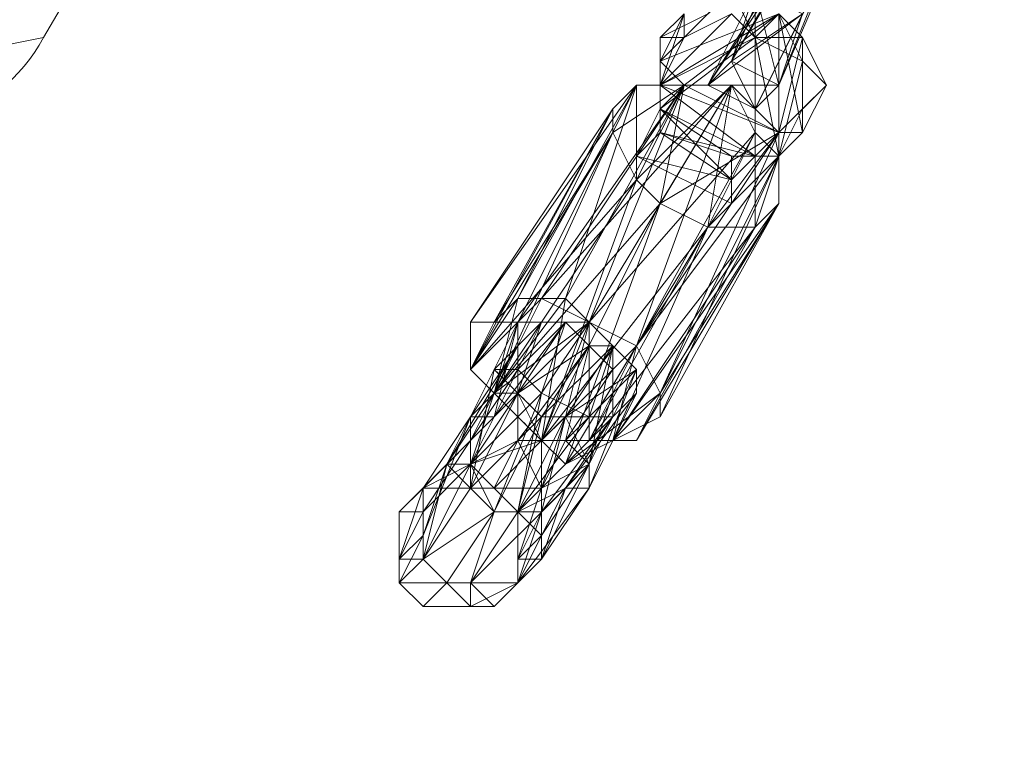
# Model space of a CAD drawing. Units: inches. Extents: x 15650 to 30644, y -6561 to 2855.
# Drawn here: x 22345 to 22468, y -4771 to -4679 of the extents above; entities that cross this region are included whole.
import ezdxf

# ---------------------------------------------------------------- set-up
doc = ezdxf.new("R2010")
doc.units = ezdxf.units.IN
doc.header["$MEASUREMENT"] = 0
doc.linetypes.add('PDF_IMPORT', pattern=[1, 0.8, -0.2])
doc.layers.add('МАФЫ НАШИ', color=250, linetype='Continuous', lineweight=25)

# ---------------------------------------------------------------- blocks, each defined once
blk = doc.blocks.new('ьгнл7г')
at = {"layer": 'МАФЫ НАШИ', "lineweight": 13}
blk.add_lwpolyline([(22317.78, -4690.68, 0.414214), (22347.55, -4681.75), (22377.32, -4631.14), (22347.55, -4681.75), (22377.32, -4631.14), (22380.3, -4619.23), (22377.32, -4610.3), (22368.39, -4604.34), (22377.32, -4631.14), (22317.78, -4687.71), (22347.55, -4681.75), (22317.78, -4687.71)], format="xyb", dxfattribs=at)
for points in [[(22448.78, -4666.87), (22445.8, -4663.89), (22436.87, -4675.8), (22433.89, -4684.73), (22430.91, -4687.71), (22436.87, -4675.8), (22442.82, -4669.84), (22445.8, -4663.89), (22448.78, -4666.87), (22439.84, -4687.71), (22448.78, -4666.87), (22436.87, -4690.68), (22445.8, -4672.82), (22436.87, -4690.68)], [(22430.91, -4687.71), (22442.82, -4669.84), (22430.91, -4687.71), (22445.8, -4663.89), (22433.89, -4684.73), (22442.82, -4663.89)], [(22424.96, -4690.68), (22424.96, -4693.66), (22421.98, -4696.64), (22424.96, -4690.68), (22424.96, -4693.66), (22421.98, -4696.64), (22433.89, -4699.61), (22424.96, -4690.68), (22436.87, -4696.64), (22424.96, -4687.71), (22439.84, -4693.66), (22439.84, -4678.77), (22439.84, -4693.66), (22442.82, -4681.75), (22442.82, -4693.66), (22439.84, -4678.77), (22424.96, -4684.73), (22433.89, -4675.8), (22424.96, -4684.73), (22439.84, -4678.77), (22424.96, -4687.71), (22424.96, -4690.68), (22424.96, -4693.66), (22424.96, -4690.68), (22424.96, -4693.66), (22424.96, -4687.71), (22424.96, -4690.68), (22424.96, -4687.71), (22424.96, -4684.73), (22424.96, -4687.71), (22424.96, -4681.75), (22424.96, -4684.73), (22427.94, -4678.77), (22424.96, -4681.75), (22427.94, -4681.75), (22427.94, -4678.77)], [(22430.91, -4678.77), (22427.94, -4681.75), (22433.89, -4678.77)], [(22433.89, -4678.77), (22436.87, -4681.75), (22433.89, -4675.8)], [(22439.84, -4678.77), (22436.87, -4681.75), (22442.82, -4684.73), (22439.84, -4678.77), (22442.82, -4681.75), (22442.82, -4684.73), (22442.82, -4690.68), (22439.84, -4696.64), (22436.87, -4696.64), (22439.84, -4693.66), (22439.84, -4678.77), (22427.94, -4687.71), (22439.84, -4693.66), (22424.96, -4687.71), (22436.87, -4696.64), (22424.96, -4690.68), (22433.89, -4696.64), (22424.96, -4693.66), (22433.89, -4699.61), (22433.89, -4696.64), (22433.89, -4702.59), (22433.89, -4699.61), (22433.89, -4696.64), (22436.87, -4696.64), (22433.89, -4699.61), (22436.87, -4696.64), (22433.89, -4699.61), (22424.96, -4693.66), (22433.89, -4699.61), (22424.96, -4690.68), (22436.87, -4696.64), (22436.87, -4681.75), (22439.84, -4696.64), (22442.82, -4684.73), (22439.84, -4696.64), (22436.87, -4681.75), (22424.96, -4687.71), (22433.89, -4678.77), (22424.96, -4687.71), (22436.87, -4681.75), (22424.96, -4690.68), (22424.96, -4687.71), (22427.94, -4681.75), (22424.96, -4687.71)], [(22427.94, -4687.71), (22424.96, -4687.71), (22424.96, -4690.68), (22427.94, -4687.71), (22424.96, -4684.73), (22424.96, -4690.68), (22424.96, -4687.71), (22424.96, -4684.73), (22427.94, -4678.77), (22424.96, -4687.71), (22424.96, -4681.75), (22427.94, -4678.77)], [(22430.91, -4678.77), (22424.96, -4681.75), (22427.94, -4681.75), (22430.91, -4678.77)], [(22433.89, -4675.8), (22427.94, -4681.75), (22433.89, -4678.77)], [(22433.89, -4678.77), (22436.87, -4681.75), (22439.84, -4678.77), (22442.82, -4681.75), (22436.87, -4681.75), (22442.82, -4684.73), (22442.82, -4681.75), (22445.8, -4687.71), (22442.82, -4684.73), (22442.82, -4690.68), (22445.8, -4687.71), (22442.82, -4690.68), (22442.82, -4693.66), (22442.82, -4690.68), (22442.82, -4693.66), (22439.84, -4696.64)], [(22347.55, -4681.75), (22347.55, -4681.75)], [(22347.55, -4681.75), (22347.55, -4681.75)], [(22421.98, -4696.64), (22433.89, -4699.61), (22433.89, -4696.64), (22433.89, -4699.61), (22436.87, -4696.64), (22433.89, -4696.64), (22433.89, -4699.61), (22439.84, -4693.66), (22436.87, -4696.64), (22436.87, -4681.75), (22424.96, -4690.68), (22436.87, -4696.64), (22424.96, -4693.66), (22433.89, -4699.61), (22424.96, -4693.66), (22433.89, -4699.61), (22436.87, -4696.64)], [(22424.96, -4681.75), (22424.96, -4681.75)], [(22424.96, -4681.75), (22424.96, -4681.75)], [(22427.94, -4681.75), (22427.94, -4681.75)], [(22427.94, -4681.75), (22427.94, -4681.75)], [(22436.87, -4681.75), (22436.87, -4681.75)], [(22436.87, -4681.75), (22436.87, -4681.75)], [(22442.82, -4681.75), (22442.82, -4681.75)], [(22442.82, -4681.75), (22442.82, -4681.75)], [(22424.96, -4684.73), (22424.96, -4684.73)], [(22424.96, -4684.73), (22424.96, -4684.73)], [(22433.89, -4684.73), (22433.89, -4684.73)], [(22433.89, -4684.73), (22433.89, -4684.73)], [(22442.82, -4684.73), (22442.82, -4684.73)], [(22442.82, -4684.73), (22442.82, -4684.73)], [(22401.14, -4723.43), (22407.1, -4714.5), (22404.12, -4726.41), (22413.05, -4714.5), (22410.07, -4732.36), (22416.03, -4717.48), (22416.03, -4732.36), (22410.07, -4732.36), (22430.91, -4705.57), (22424.96, -4702.59), (22421.98, -4699.61), (22404.12, -4726.41), (22401.14, -4723.43), (22421.98, -4699.61), (22419, -4693.66), (22401.14, -4723.43), (22404.12, -4717.48), (22419, -4693.66), (22419, -4690.68), (22404.12, -4717.48), (22407.1, -4714.5), (22419, -4690.68), (22421.98, -4687.71), (22407.1, -4714.5), (22413.05, -4714.5), (22421.98, -4687.71), (22427.94, -4687.71), (22413.05, -4714.5), (22416.03, -4717.48), (22427.94, -4687.71), (22433.89, -4687.71), (22416.03, -4717.48), (22436.87, -4693.66), (22433.89, -4687.71), (22427.94, -4687.71), (22410.07, -4714.5), (22407.1, -4717.48), (22427.94, -4687.71), (22421.98, -4687.71), (22407.1, -4717.48), (22401.14, -4717.48), (22421.98, -4687.71), (22419, -4690.68), (22401.14, -4717.48), (22401.14, -4723.43), (22419, -4690.68), (22419, -4693.66), (22401.14, -4723.43), (22404.12, -4726.41), (22419, -4693.66), (22421.98, -4699.61), (22404.12, -4726.41), (22410.07, -4732.36), (22421.98, -4699.61), (22424.96, -4702.59), (22410.07, -4732.36), (22413.05, -4735.34), (22421.98, -4720.45), (22424.96, -4726.41), (22413.05, -4735.34), (22419, -4732.36), (22424.96, -4726.41), (22421.98, -4732.36), (22419, -4732.36)], [(22419, -4693.66), (22421.98, -4687.71), (22421.98, -4699.61), (22427.94, -4687.71), (22424.96, -4702.59), (22433.89, -4687.71), (22430.91, -4705.57), (22436.87, -4693.66), (22436.87, -4705.57), (22439.84, -4696.64), (22442.82, -4690.68), (22442.82, -4693.66), (22439.84, -4696.64), (22442.82, -4690.68), (22439.84, -4693.66), (22436.87, -4696.64), (22439.84, -4693.66), (22445.8, -4687.71), (22442.82, -4693.66)], [(22421.98, -4687.71), (22419, -4693.66), (22427.94, -4687.71), (22421.98, -4699.61), (22433.89, -4687.71), (22424.96, -4702.59), (22439.84, -4693.66), (22430.91, -4705.57), (22439.84, -4696.64), (22436.87, -4705.57)], [(22424.96, -4687.71), (22424.96, -4687.71)], [(22424.96, -4687.71), (22424.96, -4687.71)], [(22424.96, -4687.71), (22424.96, -4687.71)], [(22427.94, -4687.71), (22427.94, -4687.71)], [(22436.87, -4690.68), (22430.91, -4687.71), (22436.87, -4690.68)], [(22430.91, -4687.71), (22430.91, -4687.71)], [(22430.91, -4687.71), (22430.91, -4687.71)], [(22430.91, -4687.71), (22430.91, -4687.71)], [(22436.87, -4690.68), (22430.91, -4687.71), (22436.87, -4690.68)], [(22430.91, -4687.71), (22430.91, -4687.71)], [(22430.91, -4687.71), (22430.91, -4687.71)], [(22430.91, -4687.71), (22430.91, -4687.71)], [(22439.84, -4687.71), (22439.84, -4687.71)], [(22439.84, -4687.71), (22439.84, -4687.71)], [(22445.8, -4687.71), (22445.8, -4687.71)], [(22445.8, -4687.71), (22445.8, -4687.71)], [(22419, -4690.68), (22419, -4690.68)], [(22419, -4690.68), (22419, -4690.68)], [(22424.96, -4693.66), (22424.96, -4690.68), (22424.96, -4693.66)], [(22433.89, -4696.64), (22424.96, -4690.68), (22433.89, -4696.64)], [(22424.96, -4690.68), (22424.96, -4690.68)], [(22424.96, -4690.68), (22424.96, -4690.68)], [(22433.89, -4699.61), (22424.96, -4690.68), (22433.89, -4699.61)], [(22424.96, -4690.68), (22424.96, -4690.68)], [(22424.96, -4690.68), (22424.96, -4690.68)], [(22436.87, -4690.68), (22436.87, -4690.68)], [(22436.87, -4690.68), (22436.87, -4690.68)], [(22436.87, -4690.68), (22436.87, -4690.68)], [(22436.87, -4690.68), (22436.87, -4690.68)], [(22442.82, -4690.68), (22442.82, -4690.68)], [(22442.82, -4690.68), (22442.82, -4690.68)], [(22442.82, -4690.68), (22442.82, -4690.68)], [(22442.82, -4690.68), (22442.82, -4690.68)], [(22419, -4693.66), (22419, -4693.66)], [(22419, -4693.66), (22419, -4693.66)], [(22421.98, -4696.64), (22424.96, -4693.66), (22421.98, -4696.64)], [(22424.96, -4693.66), (22424.96, -4693.66)], [(22424.96, -4693.66), (22424.96, -4693.66)], [(22424.96, -4693.66), (22424.96, -4693.66)], [(22424.96, -4693.66), (22424.96, -4693.66)], [(22436.87, -4693.66), (22436.87, -4693.66)], [(22439.84, -4693.66), (22439.84, -4693.66)], [(22439.84, -4693.66), (22439.84, -4693.66)], [(22439.84, -4693.66), (22439.84, -4693.66)], [(22442.82, -4693.66), (22442.82, -4693.66)], [(22442.82, -4693.66), (22442.82, -4693.66)], [(22442.82, -4693.66), (22442.82, -4693.66)], [(22421.98, -4696.64), (22421.98, -4696.64)], [(22421.98, -4696.64), (22421.98, -4696.64)], [(22433.89, -4696.64), (22433.89, -4696.64)], [(22433.89, -4696.64), (22433.89, -4696.64)], [(22436.87, -4696.64), (22436.87, -4696.64)], [(22436.87, -4696.64), (22436.87, -4696.64)], [(22436.87, -4696.64), (22436.87, -4696.64)], [(22436.87, -4696.64), (22436.87, -4696.64)], [(22436.87, -4696.64), (22436.87, -4696.64)], [(22439.84, -4696.64), (22439.84, -4696.64)], [(22439.84, -4696.64), (22439.84, -4696.64)], [(22439.84, -4696.64), (22439.84, -4696.64)], [(22439.84, -4696.64), (22439.84, -4696.64)], [(22421.98, -4699.61), (22421.98, -4699.61)], [(22421.98, -4699.61), (22421.98, -4699.61)], [(22433.89, -4699.61), (22433.89, -4699.61)], [(22433.89, -4699.61), (22433.89, -4699.61)], [(22433.89, -4699.61), (22433.89, -4699.61)], [(22433.89, -4699.61), (22433.89, -4699.61)], [(22424.96, -4702.59), (22424.96, -4702.59)], [(22424.96, -4702.59), (22424.96, -4702.59)], [(22439.84, -4702.59), (22439.84, -4702.59)], [(22439.84, -4702.59), (22439.84, -4702.59)], [(22430.91, -4705.57), (22430.91, -4705.57)], [(22430.91, -4705.57), (22430.91, -4705.57)], [(22436.87, -4705.57), (22436.87, -4705.57)], [(22436.87, -4705.57), (22436.87, -4705.57)], [(22413.05, -4717.48), (22407.1, -4726.41), (22416.03, -4717.48), (22421.98, -4720.45), (22410.07, -4732.36), (22416.03, -4717.48), (22404.12, -4726.41), (22410.07, -4714.5), (22401.14, -4723.43), (22407.1, -4717.48)], [(22407.1, -4714.5), (22407.1, -4714.5)], [(22410.07, -4714.5), (22410.07, -4714.5)], [(22413.05, -4714.5), (22413.05, -4714.5)], [(22392.21, -4750.23), (22395.19, -4747.25), (22398.16, -4750.23), (22392.21, -4750.23), (22395.19, -4753.2), (22398.16, -4750.23), (22401.14, -4753.2), (22395.19, -4753.2), (22398.16, -4750.23), (22401.14, -4753.2), (22401.14, -4750.23), (22398.16, -4750.23), (22404.12, -4741.3), (22401.14, -4750.23), (22407.1, -4741.3), (22407.1, -4750.23), (22410.07, -4741.3), (22410.07, -4747.25), (22413.05, -4738.32), (22410.07, -4744.27), (22416.03, -4735.34), (22419, -4720.45), (22421.98, -4723.43), (22419, -4729.39), (22419, -4720.45), (22416.03, -4729.39), (22416.03, -4717.48), (22410.07, -4726.41), (22413.05, -4717.48), (22407.1, -4723.43), (22410.07, -4717.48), (22407.1, -4720.45)], [(22419, -4723.43), (22419, -4726.41), (22413.05, -4732.36), (22419, -4723.43), (22416.03, -4720.45), (22413.05, -4717.48), (22416.03, -4720.45), (22413.05, -4717.48), (22410.07, -4717.48), (22413.05, -4717.48), (22407.1, -4717.48), (22410.07, -4717.48), (22407.1, -4720.45), (22407.1, -4717.48), (22407.1, -4720.45), (22407.1, -4723.43), (22407.1, -4720.45), (22404.12, -4723.43), (22407.1, -4723.43), (22407.1, -4726.41), (22404.12, -4723.43), (22407.1, -4726.41), (22410.07, -4729.39), (22407.1, -4726.41), (22410.07, -4729.39), (22404.12, -4741.3), (22407.1, -4741.3), (22410.07, -4729.39), (22413.05, -4729.39), (22407.1, -4741.3), (22410.07, -4741.3), (22413.05, -4729.39), (22419, -4729.39), (22410.07, -4741.3), (22413.05, -4738.32), (22419, -4729.39), (22413.05, -4738.32), (22416.03, -4735.34), (22419, -4729.39), (22419, -4726.41), (22416.03, -4735.34), (22413.05, -4732.36), (22410.07, -4738.32), (22416.03, -4735.34), (22413.05, -4729.39), (22419, -4720.45), (22416.03, -4717.48), (22413.05, -4729.39), (22410.07, -4732.36), (22416.03, -4717.48), (22419, -4720.45), (22416.03, -4717.48), (22413.05, -4717.48), (22416.03, -4717.48), (22413.05, -4717.48), (22410.07, -4717.48), (22413.05, -4717.48), (22410.07, -4717.48), (22407.1, -4717.48), (22410.07, -4717.48), (22407.1, -4717.48), (22407.1, -4720.45), (22407.1, -4717.48), (22407.1, -4720.45), (22407.1, -4723.43), (22407.1, -4720.45), (22407.1, -4723.43), (22410.07, -4726.41), (22407.1, -4723.43), (22410.07, -4726.41), (22416.03, -4729.39), (22407.1, -4741.3), (22410.07, -4726.41), (22404.12, -4741.3), (22407.1, -4741.3), (22401.14, -4750.23), (22404.12, -4741.3), (22398.16, -4750.23), (22401.14, -4750.23), (22401.14, -4753.2)], [(22410.07, -4729.39), (22401.14, -4738.32), (22407.1, -4726.41), (22404.12, -4729.39), (22413.05, -4717.48), (22407.1, -4726.41), (22416.03, -4720.45)], [(22401.14, -4717.48), (22401.14, -4717.48)], [(22404.12, -4717.48), (22404.12, -4717.48)], [(22419, -4729.39), (22421.98, -4723.43), (22413.05, -4729.39), (22419, -4720.45), (22410.07, -4729.39), (22416.03, -4720.45), (22407.1, -4726.41), (22413.05, -4717.48), (22407.1, -4723.43), (22410.07, -4717.48)], [(22407.1, -4717.48), (22407.1, -4717.48)], [(22407.1, -4717.48), (22407.1, -4717.48)], [(22407.1, -4717.48), (22407.1, -4717.48)], [(22410.07, -4717.48), (22410.07, -4717.48)], [(22413.05, -4717.48), (22413.05, -4717.48)], [(22413.05, -4717.48), (22413.05, -4717.48)], [(22416.03, -4717.48), (22416.03, -4717.48)], [(22416.03, -4717.48), (22416.03, -4717.48)], [(22416.03, -4717.48), (22421.98, -4720.45), (22416.03, -4732.36), (22419, -4732.36), (22421.98, -4720.45), (22424.96, -4726.41), (22419, -4732.36), (22424.96, -4729.39), (22424.96, -4726.41)], [(22416.03, -4717.48), (22416.03, -4717.48)], [(22410.07, -4726.41), (22401.14, -4735.34), (22407.1, -4723.43), (22401.14, -4732.36), (22407.1, -4720.45), (22401.14, -4729.39), (22401.14, -4732.36), (22395.19, -4738.32), (22401.14, -4729.39), (22398.16, -4735.34), (22404.12, -4726.41), (22401.14, -4735.34), (22398.16, -4735.34), (22401.14, -4738.32), (22395.19, -4738.32), (22401.14, -4729.39), (22395.19, -4744.27), (22395.19, -4738.32), (22398.16, -4735.34), (22395.19, -4738.32), (22392.21, -4741.3), (22395.19, -4738.32), (22392.21, -4747.25), (22392.21, -4741.3), (22395.19, -4741.3), (22395.19, -4738.32), (22392.21, -4741.3), (22398.16, -4735.34), (22395.19, -4738.32), (22398.16, -4735.34), (22404.12, -4729.39), (22395.19, -4738.32), (22401.14, -4735.34), (22398.16, -4735.34), (22407.1, -4726.41)], [(22407.1, -4720.45), (22407.1, -4720.45)], [(22407.1, -4720.45), (22407.1, -4720.45)], [(22407.1, -4720.45), (22407.1, -4720.45)], [(22416.03, -4720.45), (22416.03, -4720.45)], [(22416.03, -4720.45), (22416.03, -4720.45)], [(22419, -4720.45), (22421.98, -4723.43), (22419, -4720.45)], [(22419, -4720.45), (22419, -4720.45)], [(22419, -4720.45), (22419, -4720.45)], [(22419, -4720.45), (22419, -4720.45)], [(22421.98, -4720.45), (22421.98, -4720.45)], [(22421.98, -4720.45), (22421.98, -4720.45)], [(22416.03, -4729.39), (22419, -4729.39), (22407.1, -4741.3), (22413.05, -4738.32), (22419, -4729.39), (22421.98, -4726.41), (22413.05, -4738.32), (22416.03, -4738.32), (22421.98, -4726.41), (22421.98, -4723.43), (22416.03, -4738.32), (22416.03, -4735.34), (22421.98, -4723.43)], [(22407.1, -4723.43), (22407.1, -4723.43)], [(22407.1, -4723.43), (22407.1, -4723.43)], [(22419, -4723.43), (22419, -4723.43)], [(22421.98, -4723.43), (22421.98, -4726.41), (22421.98, -4723.43)], [(22421.98, -4723.43), (22421.98, -4723.43)], [(22421.98, -4723.43), (22421.98, -4723.43)], [(22421.98, -4723.43), (22421.98, -4723.43)], [(22404.12, -4726.41), (22404.12, -4726.41)], [(22407.1, -4726.41), (22407.1, -4726.41)], [(22407.1, -4726.41), (22407.1, -4726.41)], [(22416.03, -4729.39), (22410.07, -4726.41), (22416.03, -4729.39)], [(22410.07, -4726.41), (22410.07, -4726.41)], [(22410.07, -4726.41), (22410.07, -4726.41)], [(22421.98, -4726.41), (22419, -4729.39), (22421.98, -4726.41)], [(22419, -4726.41), (22419, -4726.41)], [(22419, -4726.41), (22419, -4726.41)], [(22421.98, -4726.41), (22421.98, -4726.41)], [(22421.98, -4726.41), (22421.98, -4726.41)], [(22424.96, -4726.41), (22424.96, -4726.41)], [(22424.96, -4726.41), (22424.96, -4726.41)], [(22401.14, -4729.39), (22401.14, -4729.39)], [(22404.12, -4729.39), (22404.12, -4729.39)], [(22410.07, -4729.39), (22413.05, -4729.39), (22410.07, -4729.39)], [(22410.07, -4729.39), (22410.07, -4729.39)], [(22413.05, -4729.39), (22419, -4729.39), (22413.05, -4729.39)], [(22413.05, -4729.39), (22413.05, -4729.39)], [(22413.05, -4729.39), (22413.05, -4729.39)], [(22413.05, -4729.39), (22413.05, -4729.39)], [(22419, -4729.39), (22416.03, -4729.39), (22419, -4729.39)], [(22416.03, -4729.39), (22416.03, -4729.39)], [(22416.03, -4729.39), (22416.03, -4729.39)], [(22419, -4729.39), (22419, -4729.39)], [(22419, -4729.39), (22419, -4729.39)], [(22419, -4729.39), (22419, -4729.39)], [(22419, -4729.39), (22419, -4729.39)], [(22424.96, -4729.39), (22424.96, -4729.39)], [(22407.1, -4732.36), (22407.1, -4732.36)], [(22410.07, -4732.36), (22410.07, -4732.36)], [(22413.05, -4732.36), (22413.05, -4732.36)], [(22416.03, -4732.36), (22416.03, -4732.36)], [(22419, -4732.36), (22419, -4732.36)], [(22419, -4732.36), (22419, -4732.36)], [(22421.98, -4732.36), (22421.98, -4732.36)], [(22398.16, -4735.34), (22398.16, -4735.34)], [(22398.16, -4735.34), (22398.16, -4735.34)], [(22398.16, -4735.34), (22398.16, -4735.34)], [(22401.14, -4735.34), (22401.14, -4735.34)], [(22401.14, -4735.34), (22401.14, -4735.34)], [(22413.05, -4735.34), (22413.05, -4735.34)], [(22416.03, -4735.34), (22416.03, -4735.34)], [(22395.19, -4738.32), (22395.19, -4738.32)], [(22401.14, -4738.32), (22401.14, -4738.32)], [(22401.14, -4738.32), (22401.14, -4738.32)], [(22407.1, -4741.3), (22404.12, -4738.32), (22407.1, -4741.3)], [(22404.12, -4738.32), (22404.12, -4738.32)], [(22410.07, -4738.32), (22410.07, -4738.32)], [(22413.05, -4738.32), (22413.05, -4738.32)], [(22416.03, -4738.32), (22416.03, -4738.32)], [(22404.12, -4741.3), (22404.12, -4741.3)], [(22404.12, -4741.3), (22404.12, -4741.3)], [(22407.1, -4741.3), (22407.1, -4741.3)], [(22407.1, -4741.3), (22407.1, -4741.3)], [(22410.07, -4744.27), (22410.07, -4744.27)], [(22407.1, -4750.23), (22410.07, -4747.25), (22407.1, -4750.23)], [(22407.1, -4747.25), (22407.1, -4747.25)], [(22410.07, -4747.25), (22410.07, -4747.25)], [(22398.16, -4750.23), (22398.16, -4750.23)], [(22398.16, -4750.23), (22398.16, -4750.23)], [(22401.14, -4750.23), (22401.14, -4750.23)], [(22401.14, -4750.23), (22401.14, -4750.23)], [(22407.1, -4750.23), (22407.1, -4750.23)], [(22407.1, -4750.23), (22407.1, -4750.23)], [(22407.1, -4750.23), (22407.1, -4750.23)], [(22395.19, -4753.2), (22395.19, -4753.2)], [(22401.14, -4753.2), (22401.14, -4753.2)], [(22404.12, -4753.2), (22404.12, -4753.2)]]:
    blk.add_lwpolyline(points, dxfattribs=at)
for points in [[(22436.87, -4675.8), (22445.8, -4663.89), (22433.89, -4684.73), (22442.82, -4669.84), (22430.91, -4687.71)], [(22442.82, -4678.77), (22436.87, -4675.8), (22430.91, -4687.71), (22433.89, -4684.73), (22436.87, -4675.8), (22442.82, -4663.89), (22445.8, -4663.89), (22442.82, -4669.84), (22436.87, -4675.8), (22445.8, -4672.82), (22442.82, -4678.77), (22436.87, -4690.68), (22445.8, -4672.82), (22439.84, -4687.71), (22448.78, -4666.87)], [(22442.82, -4678.77), (22436.87, -4690.68), (22436.87, -4675.8)], [(22442.82, -4678.77), (22439.84, -4687.71), (22436.87, -4675.8)], [(22424.96, -4684.73), (22430.91, -4678.77)], [(22436.87, -4690.68), (22442.82, -4678.77), (22430.91, -4687.71)], [(22439.84, -4687.71), (22442.82, -4678.77), (22433.89, -4684.73)], [(22445.8, -4687.71), (22442.82, -4690.68), (22442.82, -4681.75)], [(22439.84, -4687.71), (22436.87, -4690.68), (22433.89, -4684.73)], [(22416.03, -4717.48), (22433.89, -4687.71), (22410.07, -4714.5)], [(22421.98, -4720.45), (22433.89, -4687.71), (22439.84, -4693.66)], [(22424.96, -4693.66), (22424.96, -4687.71), (22424.96, -4690.68)], [(22436.87, -4690.68), (22439.84, -4687.71), (22430.91, -4687.71)], [(22442.82, -4693.66), (22445.8, -4687.71), (22442.82, -4690.68)], [(22421.98, -4720.45), (22439.84, -4696.64), (22436.87, -4693.66)], [(22424.96, -4726.41), (22439.84, -4693.66), (22439.84, -4696.64)], [(22433.89, -4696.64), (22433.89, -4699.61), (22424.96, -4693.66)], [(22439.84, -4696.64), (22439.84, -4693.66), (22436.87, -4696.64)], [(22442.82, -4693.66), (22439.84, -4696.64), (22439.84, -4693.66)], [(22433.89, -4702.59), (22433.89, -4699.61), (22421.98, -4696.64)], [(22424.96, -4726.41), (22439.84, -4702.59), (22439.84, -4696.64)], [(22424.96, -4729.39), (22439.84, -4696.64), (22439.84, -4702.59)], [(22410.07, -4732.36), (22424.96, -4702.59), (22404.12, -4726.41)], [(22413.05, -4735.34), (22424.96, -4702.59), (22430.91, -4705.57)], [(22419, -4732.36), (22439.84, -4702.59), (22436.87, -4705.57)], [(22421.98, -4732.36), (22436.87, -4705.57), (22439.84, -4702.59)], [(22416.03, -4732.36), (22436.87, -4705.57), (22430.91, -4705.57)], [(22419, -4732.36), (22430.91, -4705.57), (22436.87, -4705.57)], [(22407.1, -4717.48), (22401.14, -4729.39), (22404.12, -4726.41)], [(22407.1, -4717.48), (22404.12, -4729.39), (22401.14, -4729.39)], [(22410.07, -4717.48), (22404.12, -4726.41), (22407.1, -4726.41)], [(22407.1, -4720.45), (22401.14, -4729.39), (22398.16, -4735.34)], [(22407.1, -4732.36), (22416.03, -4720.45), (22413.05, -4732.36)], [(22419, -4720.45), (22419, -4723.43), (22416.03, -4720.45)], [(22421.98, -4723.43), (22419, -4726.41), (22421.98, -4723.43), (22419, -4729.39), (22419, -4726.41), (22419, -4729.39), (22419, -4726.41), (22419, -4720.45)], [(22401.14, -4738.32), (22404.12, -4723.43), (22398.16, -4735.34)], [(22410.07, -4732.36), (22407.1, -4726.41), (22401.14, -4735.34)], [(22407.1, -4732.36), (22401.14, -4735.34), (22407.1, -4726.41)], [(22410.07, -4741.3), (22413.05, -4729.39), (22410.07, -4738.32)], [(22401.14, -4735.34), (22395.19, -4741.3), (22401.14, -4732.36)], [(22410.07, -4738.32), (22410.07, -4732.36), (22404.12, -4738.32)], [(22410.07, -4738.32), (22404.12, -4738.32), (22407.1, -4732.36)], [(22401.14, -4735.34), (22404.12, -4741.3), (22395.19, -4747.25)], [(22395.19, -4747.25), (22398.16, -4735.34), (22395.19, -4744.27)], [(22404.12, -4738.32), (22401.14, -4735.34), (22401.14, -4738.32), (22404.12, -4738.32), (22401.14, -4738.32), (22401.14, -4735.34)], [(22410.07, -4747.25), (22416.03, -4735.34), (22410.07, -4741.3)], [(22395.19, -4747.25), (22404.12, -4741.3), (22401.14, -4738.32)], [(22401.14, -4750.23), (22413.05, -4738.32), (22407.1, -4750.23)], [(22407.1, -4750.23), (22416.03, -4738.32), (22410.07, -4747.25)], [(22407.1, -4747.25), (22410.07, -4738.32), (22407.1, -4741.3)], [(22410.07, -4744.27), (22407.1, -4741.3), (22410.07, -4738.32)], [(22395.19, -4747.25), (22392.21, -4747.25), (22395.19, -4741.3)], [(22407.1, -4750.23), (22410.07, -4741.3), (22407.1, -4747.25)], [(22392.21, -4750.23), (22395.19, -4744.27), (22392.21, -4747.25)], [(22410.07, -4747.25), (22407.1, -4747.25), (22410.07, -4744.27)], [(22395.19, -4747.25), (22398.16, -4750.23), (22392.21, -4750.23)], [(22404.12, -4753.2), (22410.07, -4747.25), (22407.1, -4750.23)], [(22401.14, -4753.2), (22407.1, -4750.23), (22404.12, -4753.2)], [(22401.14, -4750.23), (22404.12, -4753.2), (22407.1, -4750.23)]]:
    blk.add_lwpolyline(points, close=True, dxfattribs=at)
at = {"layer": 'МАФЫ НАШИ', "linetype": 'PDF_IMPORT', "lineweight": 13}
for points in [[(22433.89, -4687.71), (22421.98, -4687.71)], [(22410.07, -4732.36), (22401.14, -4723.43)], [(22395.19, -4738.32), (22395.19, -4747.25)]]:
    blk.add_lwpolyline(points, close=True, dxfattribs=at)
for points in [[(22424.96, -4693.66), (22424.96, -4687.71)], [(22433.89, -4702.59), (22433.89, -4696.64)], [(22413.05, -4717.48), (22407.1, -4717.48)], [(22410.07, -4717.48), (22416.03, -4717.48)], [(22407.1, -4726.41), (22407.1, -4720.45)], [(22404.12, -4723.43), (22410.07, -4729.39)], [(22401.14, -4735.34), (22401.14, -4729.39)], [(22410.07, -4741.3), (22416.03, -4735.34)], [(22410.07, -4747.25), (22410.07, -4738.32)], [(22392.21, -4750.23), (22392.21, -4741.3)]]:
    blk.add_lwpolyline(points, dxfattribs=at)
at = {"layer": 'МАФЫ НАШИ'}
blk.add_open_spline([(21437.89, -6372.84), (21513.66, -6398.31), (21738.86, -6474.01), (22212.03, -6575.91), (22816.92, -6520.49), (23294.29, -6204.91), (23385.64, -5807.86), (23673.37, -5480.02), (24139.82, -5104.13), (24687.08, -4902.01), (25172.17, -4780.36), (25574.36, -4838.37), (25967.66, -4701.53), (26113.99, -4450.81), (26306.34, -3812.44), (26937.84, -3790.25), (27058.19, -3786.03)], degree=3, knots=[0, 0, 0, 0, 239.891112, 713.032472, 1439.503909, 2037.445277, 2238.717191, 2633.763226, 3308.886237, 4024.054052, 4370.054518, 4783.494823, 5267.69476, 5401.403188, 5833.61832, 5935.379527, 5935.379527, 5935.379527, 5935.379527], dxfattribs=at)

msp = doc.modelspace()

# ---------------------------------------------------------------- block references
at = {"layer": 'МАФЫ НАШИ'}
msp.add_blockref('ьгнл7г', (0, 0), dxfattribs=at)

doc.saveas('drawing.dxf')
